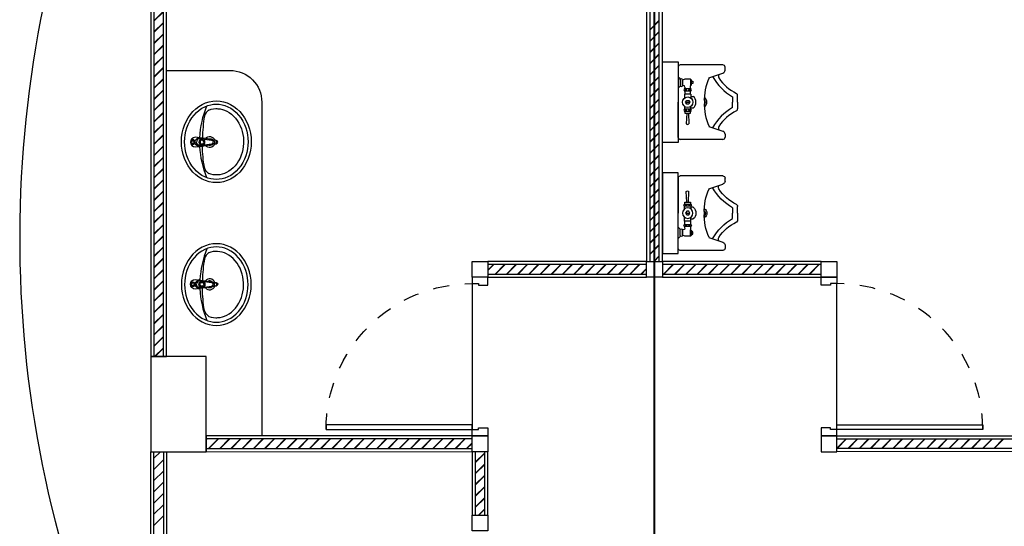
# Model space of a CAD drawing. Units: centimetres. Extents: x 797 to 1908, y 191 to 331.
# Drawn here: x 1319 to 1326, y 216 to 220 of the extents above; entities that cross this region are included whole.
import ezdxf
from ezdxf.enums import TextEntityAlignment as Align

# ---------------------------------------------------------------- set-up
doc = ezdxf.new("R2010")
doc.units = ezdxf.units.CM
doc.header["$MEASUREMENT"] = 0
doc.linetypes.add('DASHED', pattern=[0.25, 0.125, -0.125])
for name, color, linetype in [('A-FURN', 34, 'Continuous'), ('DOOR', 7, 'Continuous'), ('WALL', 7, 'Continuous'), ('WALLIN', 31, 'Continuous'), ('WC-DET', 8, 'Continuous'), ('WC-SERIAL', 70, 'Continuous'), ('ผนัง', 82, 'Continuous'), ('ผนังนอก', 1, 'Continuous'), ('ผนังใน', 251, 'Continuous'), ('เสา', 4, 'Continuous'), ('เสาเอ็น', 42, 'Continuous'), ('เส้นพื้น', 1, 'Continuous')]:
    doc.layers.add(name, color=color, linetype=linetype)
doc.layers.add('ไฟฟ้า-กำลัง', color=3, linetype='Continuous', lineweight=40)
doc.styles.get("Standard").update_dxf_attribs({"font": 'cordia.ttf'})

# ---------------------------------------------------------------- blocks, each defined once
blk = doc.blocks.new('gregrere')
at = {"layer": 'DOOR', "color": 2}
for points in [[(0, 1), (0.1, 1), (0.1, 0.96), (0.06, 0.96), (0.06, 0.95), (0, 0.95), (0, 1)], [(0, 0), (0.1, 0), (0.1, 0.04), (0.06, 0.04), (0.06, 0.05), (0, 0.05), (0, 0)]]:
    blk.add_lwpolyline(points, dxfattribs=at)
at = {"layer": 'DOOR', "color": 1}
blk.add_lwpolyline([(0.1, 0.04), (0.1, 0.07), (1.02, 0.07), (1.02, 0.04)], close=True, dxfattribs=at)
at = {"layer": 'DOOR', "color": 251, "linetype": 'DASHED', "ltscale": 0.5}
blk.add_arc((0.1, 0.04), 0.92, 360, 90.00098, dxfattribs=at)
blk = doc.blocks.new('TF476P-Aqualyn')
at = {"color": 0, "linetype": 'ByBlock', "flags": 128}
blk.add_lwpolyline([(-0.2574, -0.2548), (-0.256, -0.2778), (-0.2518, -0.3005), (-0.2448, -0.3228), (-0.2352, -0.3443), (-0.223, -0.3648), (-0.2083, -0.3841), (-0.1913, -0.4021), (-0.1723, -0.4183), (-0.1513, -0.4328), (-0.1287, -0.4454), (-0.1047, -0.4559), (-0.0796, -0.4641), (-0.0535, -0.4701), (-0.0269, -0.4737), (0, -0.4749), (0.0269, -0.4737), (0.0535, -0.4701), (0.0796, -0.4641), (0.1047, -0.4559), (0.1287, -0.4454), (0.1513, -0.4328), (0.1723, -0.4183), (0.1913, -0.4021), (0.2083, -0.3841), (0.223, -0.3648), (0.2352, -0.3443), (0.2448, -0.3228), (0.2518, -0.3005), (0.256, -0.2778), (0.2574, -0.2548), (0.256, -0.2317), (0.2518, -0.209), (0.2448, -0.1867), (0.2352, -0.1652), (0.223, -0.1447), (0.2083, -0.1254), (0.1913, -0.1075), (0.1723, -0.0912), (0.1513, -0.0767), (0.1287, -0.0641), (0.1047, -0.0537), (0.0796, -0.0454), (0.0535, -0.0394), (0.0269, -0.0358), (0, -0.0346), (-0.0269, -0.0358), (-0.0535, -0.0394), (-0.0796, -0.0454), (-0.1047, -0.0537), (-0.1287, -0.0641), (-0.1513, -0.0767), (-0.1723, -0.0912), (-0.1913, -0.1075), (-0.2083, -0.1254), (-0.223, -0.1447), (-0.2352, -0.1652), (-0.2448, -0.1867), (-0.2518, -0.209), (-0.256, -0.2317)], close=True, dxfattribs=at)
at = {"layer": 'WC-DET', "flags": 128}
blk.add_lwpolyline([(-0.2373, -0.2548), (-0.2363, -0.2724), (-0.2334, -0.2905), (-0.2284, -0.3089), (-0.221, -0.3273), (-0.2114, -0.3454), (-0.1995, -0.3629), (-0.1852, -0.3796), (-0.1689, -0.3951), (-0.1507, -0.4091), (-0.131, -0.4214), (-0.1101, -0.4318), (-0.0886, -0.4402), (-0.0668, -0.4467), (-0.0447, -0.4512), (-0.0224, -0.4538), (0, -0.4547), (0.0224, -0.4538), (0.0447, -0.4512), (0.0668, -0.4467), (0.0886, -0.4402), (0.1101, -0.4318), (0.131, -0.4214), (0.1507, -0.4091), (0.1689, -0.3951), (0.1852, -0.3796), (0.1995, -0.3629), (0.2114, -0.3454), (0.221, -0.3273), (0.2284, -0.3089), (0.2334, -0.2905), (0.2363, -0.2724), (0.2373, -0.2548), (0.2363, -0.2371), (0.2334, -0.219), (0.2284, -0.2006), (0.221, -0.1822), (0.2114, -0.1641), (0.1995, -0.1466), (0.1852, -0.1299), (0.1689, -0.1144), (0.1507, -0.1004), (0.131, -0.0881), (0.1101, -0.0777), (0.0886, -0.0693), (0.0668, -0.0628), (0.0447, -0.0583), (0.0224, -0.0557), (0, -0.0548), (-0.0224, -0.0557), (-0.0447, -0.0583), (-0.0668, -0.0628), (-0.0886, -0.0693), (-0.1101, -0.0777), (-0.131, -0.0881), (-0.1507, -0.1004), (-0.1689, -0.1144), (-0.1852, -0.1299), (-0.1995, -0.1466), (-0.2114, -0.1641), (-0.221, -0.1822), (-0.2284, -0.2006), (-0.2334, -0.219), (-0.2363, -0.2371)], close=True, dxfattribs=at)
at = {"layer": 'WC-DET'}
for points in [[(-0.0103, -0.2456), (-0.0124, -0.2336, -0.090943), (-0.0143, -0.2273), (-0.0203, -0.1857), (-0.0253, -0.1527), (-0.0285, -0.1213, -0.413838), (0.0017, -0.0918, -0.413838), (0.0318, -0.1213), (0.0287, -0.1527), (0.0237, -0.1857), (0.0177, -0.2273, -0.090943), (0.0157, -0.2336), (0.0137, -0.2456, -0.482882)], [(0.0287, -0.1527, 0.462811), (0.0017, -0.1217, 0.462811), (-0.0253, -0.1527)], [(-0.2014, -0.2077, -0.160359), (-0.1628, -0.1795, -0.034621), (-0.0232, -0.1671, 0.090627)], [(-0.0203, -0.1507, -0.414214), (0.0017, -0.1297, -0.685598)], [(-0.0203, -0.1507), (-0.0103, -0.2243, 0.389882), (0.0017, -0.2343, 1.391857)], [(0.0237, -0.1507, 0.414214), (0.0017, -0.1297, 0.685598)], [(0.0237, -0.1507), (0.0137, -0.2243, -0.389882), (0.0017, -0.2343, -1.391857)], [(0.2014, -0.2077, 0.160359), (0.1628, -0.1795, 0.033808), (0.0265, -0.1671, -0.090627)], [(-0.0124, -0.2336, 0.245866), (0.0017, -0.2433, 0.245866), (0.0157, -0.2336)], [(0.0137, -0.2456), (0.0127, -0.2531, -0.409667), (0.0017, -0.2631, -0.409667), (-0.0093, -0.2531), (-0.0104, -0.2456)], [(0.0137, -0.2456, -0.389882), (0.0017, -0.2556, -0.230616), (-0.0076, -0.2516, -0.146126), (-0.0103, -0.2456)]]:
    blk.add_lwpolyline(points, format="xyb", dxfattribs=at)
at = {"layer": 'WC-DET', "flags": 128}
blk.add_lwpolyline([(-0.2005, -0.2065), (-0.205, -0.2215), (-0.2078, -0.2363), (-0.209, -0.2507), (-0.209, -0.2542), (-0.209, -0.2547), (-0.209, -0.2558), (-0.209, -0.2575), (-0.2087, -0.2644), (-0.207, -0.2783), (-0.2038, -0.2926), (-0.199, -0.3071), (-0.1924, -0.3215), (-0.1841, -0.3357), (-0.174, -0.3496), (-0.1622, -0.3628), (-0.1487, -0.3752), (-0.1337, -0.3865), (-0.1174, -0.3966), (-0.1001, -0.4054), (-0.0822, -0.4126), (-0.064, -0.4182), (-0.0455, -0.4224), (-0.0269, -0.425), (-0.0082, -0.4263), (0.0106, -0.4262), (0.0293, -0.4248), (0.048, -0.4219), (0.0664, -0.4175), (0.0846, -0.4117), (0.1023, -0.4043), (0.1195, -0.3954), (0.1356, -0.3852), (0.1505, -0.3737), (0.1638, -0.3612), (0.1754, -0.3478), (0.1853, -0.3339), (0.1934, -0.3197), (0.1997, -0.3052), (0.2043, -0.2908), (0.2073, -0.2765), (0.2088, -0.2626), (0.2089, -0.249), (0.2076, -0.2351), (0.2049, -0.2209), (0.2005, -0.2065)], dxfattribs=at)
at = {"layer": 'WC-DET'}
for centre, radius in [((0.0017, -0.1072), 0.0143), ((0.0017, -0.1072), 0.0089), ((0.0017, -0.1637), 0.019), ((0.0017, -0.1637), 0.012)]:
    blk.add_circle(centre, radius, dxfattribs=at)
for centre, radius, start, end in [((0.0073, -0.7833), 0.6333, 92.96905, 111.6222), ((0.0017, -0.2127), 0.0347, 129.33631, 249.63499), ((0.0017, -0.2127), 0.0347, 290.36485, 50.66369), ((-0.0073, -0.7833), 0.6333, 68.3778, 86.73352), ((0.0017, -0.2127), 0.0215, 154.57879, 221.83564), ((0.0017, -0.2127), 0.0215, 318.16436, 25.42121)]:
    blk.add_arc(centre, radius, start, end, dxfattribs=at)
at = {"layer": 'WC-SERIAL', "flags": 3}
blk.add_attdef('SERIAL', text='', height=0.025, dxfattribs=at).set_placement((-0.0014, -0.3364), align=Align.CENTER)
blk = doc.blocks.new('ref-urn-plan-04')
at = {"layer": 'A-FURN'}
for p, q in [((-0.2226, 0), (0, 0)), ((0.2226, 0), (0, 0)), ((0.1006, -0.013), (0.0876, 0)), ((0.1466, -0.013), (0.1586, 0)), ((-0.2346, -0.281), (-0.2346, -0.012)), ((-0.0694, -0.054), (-0.1374, -0.051)), ((-0.0694, -0.042), (-0.0694, -0.077)), ((-0.0574, -0.042), (-0.0694, -0.042)), ((-0.0574, -0.042), (-0.0574, -0.077)), ((-0.0269, -0.04), (-0.0437, -0.04)), ((-0.0434, -0.077), (-0.0434, -0.042)), ((-0.0117, -0.0532), (-0.0004, -0.0467)), ((-0.0117, -0.0662), (-0.0117, -0.0532)), ((-0.0004, -0.0467), (0.0109, -0.0532)), ((-0.0001, -0.0474), (-0.0004, -0.0727)), ((0.0109, -0.0532), (0.0109, -0.0662)), ((0.0496, -0.04), (0.0261, -0.04)), ((0.0496, -0.042), (0.0496, -0.04)), ((0.0496, -0.077), (0.0496, -0.042)), ((0.0706, -0.042), (0.0496, -0.042)), ((0.0706, -0.042), (0.0706, -0.077)), ((0.0846, -0.077), (0.0846, -0.042)), ((0.0946, -0.042), (0.0846, -0.042)), ((0.1056, -0.013), (0.1006, -0.013)), ((0.1406, -0.013), (0.1056, -0.013)), ((0.1396, -0.027), (0.1056, -0.027)), ((0.1056, -0.027), (0.1406, -0.027)), ((0.1056, -0.027), (0.1056, -0.031)), ((0.1456, -0.042), (0.1396, -0.027)), ((0.1406, -0.013), (0.1466, -0.013)), ((0.1456, -0.078), (0.1456, -0.042)), ((0.2346, -0.281), (0.2346, -0.012)), ((-0.0694, -0.064), (-0.1374, -0.067)), ((-0.0694, -0.077), (-0.0574, -0.077)), ((-0.0437, -0.079), (-0.0272, -0.079)), ((-0.0374, -0.094), (-0.0374, -0.079)), ((-0.0004, -0.0727), (-0.0117, -0.0662)), ((0.0109, -0.0662), (-0.0004, -0.0727)), ((0.0496, -0.079), (0.0264, -0.079)), ((0.0366, -0.079), (0.0366, -0.094)), ((0.0496, -0.077), (0.0706, -0.077)), ((0.0496, -0.077), (0.0496, -0.079)), ((0.0846, -0.077), (0.1036, -0.077)), ((0.1046, -0.078), (0.1096, -0.083)), ((0.1456, -0.078), (0.1046, -0.078)), ((0.1096, -0.083), (0.1386, -0.083)), ((0.1166, -0.093), (0.1166, -0.083)), ((0.1316, -0.093), (0.1166, -0.093)), ((0.1316, -0.083), (0.1316, -0.093)), ((0.1386, -0.083), (0.1456, -0.078)), ((-0.1531, -0.1939), (-0.1742, -0.255)), ((0.1531, -0.1939), (0.1742, -0.255)), ((-0.2016, -0.295), (-0.2216, -0.295)), ((-0.1742, -0.255), (-0.1836, -0.282)), ((0.1742, -0.255), (0.1836, -0.282)), ((0.2016, -0.295), (0.2216, -0.295)), ((-0.0336, -0.343), (0, -0.343)), ((0.0336, -0.343), (0, -0.343)), ((0, -0.3741), (-0.0416, -0.3741)), ((0, -0.3741), (0.0416, -0.3741))]:
    blk.add_line(p, q, dxfattribs=at)
blk.add_circle((-0.0004, -0.0597), 0.033, dxfattribs=at)
for centre, radius, start, end in [((-0.2226, -0.012), 0.012, 90, 180), ((-0.1209, -0.0618), 0.0197, 146.91515, 171.97276), ((-0.1209, -0.0562), 0.0197, 188.02724, 213.08485), ((-0.0504, -0.042), 0.007, 0, 180), ((-0.0398, -0.059), 0.0166, 166.04315, 180), ((-0.0398, -0.059), 0.0166, 180, 193.95685), ((-0.0398, -0.036), 0.0166, 187.49937, 193.95685), ((-0.045, -0.0373), 0.0112, 193.95685, 210.96376), ((-0.045, -0.0577), 0.0112, 149.03624, 166.04315), ((-0.0483, -0.0393), 0.00736, 210.96376, 235.38051), ((-0.0483, -0.0557), 0.00736, 124.61949, 149.03624), ((-0.0504, -0.0423), 0.00372, 235.38051, 270), ((-0.0504, -0.0527), 0.00372, 90, 124.61949), ((-0.0504, -0.0423), 0.00372, 270, 304.61949), ((-0.0504, -0.0527), 0.00372, 55.38051, 90), ((-0.0525, -0.0393), 0.00736, 304.61949, 329.03624), ((-0.0525, -0.0557), 0.00736, 30.96376, 55.38051), ((-0.0558, -0.0373), 0.0112, 329.03624, 346.04315), ((-0.0558, -0.0577), 0.0112, 13.95685, 30.96376), ((-0.061, -0.036), 0.0166, 346.04315, 352.50063), ((-0.061, -0.059), 0.0166, 360, 13.95685), ((-0.061, -0.059), 0.0166, 346.04315, 0), ((0.0776, -0.042), 0.007, 0, 180), ((0.0882, -0.059), 0.0166, 166.04315, 180), ((0.0882, -0.059), 0.0166, 180, 193.95685), ((0.0882, -0.036), 0.0166, 187.49937, 193.95685), ((0.083, -0.0373), 0.0112, 193.95685, 210.96376), ((0.083, -0.0577), 0.0112, 149.03624, 166.04315), ((0.0797, -0.0393), 0.00736, 210.96376, 235.38051), ((0.0797, -0.0557), 0.00736, 124.61949, 149.03624), ((0.0776, -0.0423), 0.00372, 235.38051, 270), ((0.0776, -0.0527), 0.00372, 90, 124.61949), ((0.0776, -0.0423), 0.00372, 270, 304.61949), ((0.0776, -0.0527), 0.00372, 55.38051, 90), ((0.0755, -0.0393), 0.00736, 304.61949, 329.03624), ((0.0755, -0.0557), 0.00736, 30.96376, 55.38051), ((0.0722, -0.0373), 0.0112, 329.03624, 346.04315), ((0.0722, -0.0577), 0.0112, 13.95685, 30.96376), ((0.067, -0.036), 0.0166, 346.04315, 352.50063), ((0.067, -0.059), 0.0166, 360, 13.95685), ((0.067, -0.059), 0.0166, 346.04315, 0), ((0.0946, -0.031), 0.011, 270, 0), ((0.1056, -0.02), 0.007, 90, 270), ((0.1406, -0.02), 0.007, 270, 90), ((0.2226, -0.012), 0.012, 360, 90), ((-0.0504, -0.077), 0.007, 180, 0), ((-0.0398, -0.082), 0.0166, 166.04315, 175.47749), ((-0.045, -0.0603), 0.0112, 193.95685, 210.96376), ((-0.045, -0.0807), 0.0112, 149.03624, 166.04315), ((-0.0483, -0.0623), 0.00736, 210.96376, 235.38051), ((-0.0483, -0.0787), 0.00736, 124.61949, 149.03624), ((-0.0504, -0.0653), 0.00372, 235.38051, 270), ((-0.0504, -0.0757), 0.00372, 90, 124.61949), ((-0.0504, -0.0653), 0.00372, 270, 304.61949), ((-0.0504, -0.0757), 0.00372, 55.38051, 90), ((-0.0525, -0.0623), 0.00736, 304.61949, 329.03624), ((-0.0525, -0.0787), 0.00736, 30.96376, 55.38051), ((-0.0558, -0.0603), 0.0112, 329.03624, 346.04315), ((-0.0558, -0.0807), 0.0112, 13.95685, 30.96376), ((-0.061, -0.082), 0.0166, 4.52251, 13.95685), ((-0.0004, -0.065), 0.047, 218.08877, 321.91123), ((0.0776, -0.077), 0.007, 180, 0), ((0.0882, -0.082), 0.0166, 166.04315, 175.47749), ((0.083, -0.0603), 0.0112, 193.95685, 210.96376), ((0.083, -0.0807), 0.0112, 149.03624, 166.04315), ((0.0797, -0.0623), 0.00736, 210.96376, 235.38051), ((0.0797, -0.0787), 0.00736, 124.61949, 149.03624), ((0.0776, -0.0653), 0.00372, 235.38051, 270), ((0.0776, -0.0757), 0.00372, 90, 124.61949), ((0.0776, -0.0653), 0.00372, 270, 304.61949), ((0.0776, -0.0757), 0.00372, 55.38051, 90), ((0.0755, -0.0623), 0.00736, 304.61949, 329.03624), ((0.0755, -0.0787), 0.00736, 30.96376, 55.38051), ((0.0722, -0.0603), 0.0112, 329.03624, 346.04315), ((0.0722, -0.0807), 0.0112, 13.95685, 30.96376), ((0.067, -0.082), 0.0166, 4.52251, 13.95685), ((-0.0115, -0.5177), 0.3533, 88.12714, 113.60994), ((0, -0.149), 0.032, 209.34951, 330.65049), ((0, -0.149), 0.022, 224.18639, 315.81361), ((0.0115, -0.5177), 0.3533, 66.39006, 91.87286), ((-0.3347, -0.5191), 0.3488, 30.32022, 60.12612), ((0.3347, -0.5191), 0.3488, 119.74088, 149.67849), ((-0.2216, -0.282), 0.013, 175.75781, 270), ((-0.2019, -0.2757), 0.0193, 270.78317, 340.89214), ((-0.1647, -0.2811), 0.0279, 64.37031, 110.07836), ((-0.3007, -0.4823), 0.2705, 24.99848, 56.79132), ((0.3007, -0.4823), 0.2705, 123.20868, 155.00152), ((0.1647, -0.2811), 0.0279, 69.92164, 115.62969), ((0.2019, -0.2757), 0.0193, 199.10786, 269.21683), ((0.2216, -0.282), 0.013, 270, 4.24219), ((-0.0416, -0.3551), 0.0191, 222.73178, 270), ((0.0416, -0.3551), 0.0191, 270, 317.26822)]:
    blk.add_arc(centre, radius, start, end, dxfattribs=at)

msp = doc.modelspace()

# ---------------------------------------------------------------- linework, layer by layer
at = {"layer": 'WALLIN', "color": 1}
msp.add_lwpolyline([(1320.2795, 219.1936), (1320.6767, 219.1936, -0.414214), (1320.8767, 218.9936), (1320.8767, 216.8936)], format="xyb", dxfattribs=at)
at = {"layer": 'ผนัง', "color": 1}
for points in [[(1323.4017, 219.2482), (1323.5017, 219.2482), (1323.5017, 218.7391), (1323.4017, 218.7391)], [(1323.4017, 218.0391), (1323.5017, 218.0391), (1323.5017, 218.5482), (1323.4017, 218.5482)]]:
    msp.add_lwpolyline(points, close=True, dxfattribs=at)
at = {"layer": 'ผนังนอก'}
for points in [[(1320.2767, 219.7864), (1320.1767, 219.7864), (1320.1767, 217.39), (1320.2767, 217.39)], [(1323.3017, 217.99), (1323.4017, 217.99), (1323.4017, 219.7864), (1323.3017, 219.7864)], [(1322.3017, 217.99), (1322.3017, 217.89), (1323.3017, 217.89), (1323.3017, 217.99)], [(1323.4017, 217.99), (1323.4017, 217.89), (1324.4017, 217.89), (1324.4017, 217.99)], [(1320.5267, 216.8901), (1320.5267, 216.7901), (1322.2017, 216.79), (1322.2017, 216.89)], [(1326.1767, 216.8901), (1326.1767, 216.7901), (1324.5017, 216.79), (1324.5017, 216.89)], [(1320.2767, 215.2901), (1320.1767, 215.2901), (1320.1767, 216.79), (1320.2767, 216.79)], [(1322.2017, 216.39), (1322.3017, 216.39), (1322.3017, 216.79), (1322.2017, 216.79)]]:
    msp.add_lwpolyline(points, close=True, dxfattribs=at)
at = {"layer": 'ผนังใน'}
for p, q in [((1320.1967, 219.5067), (1320.2567, 219.5667)), ((1320.1967, 219.5037), (1320.2567, 219.5637)), ((1320.1967, 219.436), (1320.2567, 219.496)), ((1320.1967, 219.433), (1320.2567, 219.493)), ((1323.3217, 219.4497), (1323.3817, 219.5097)), ((1323.3217, 219.4467), (1323.3817, 219.5067)), ((1320.1967, 219.3653), (1320.2567, 219.4253)), ((1320.1967, 219.3623), (1320.2567, 219.4223)), ((1323.3217, 219.379), (1323.3817, 219.439)), ((1323.3217, 219.376), (1323.3817, 219.436)), ((1320.1967, 219.2946), (1320.2567, 219.3546)), ((1320.1967, 219.2916), (1320.2567, 219.3516)), ((1323.3217, 219.3083), (1323.3817, 219.3683)), ((1323.3217, 219.3053), (1323.3817, 219.3653)), ((1320.1967, 219.2239), (1320.2567, 219.2839)), ((1323.3217, 219.2376), (1323.3817, 219.2976)), ((1323.3217, 219.2346), (1323.3817, 219.2946)), ((1320.1967, 219.2208), (1320.2567, 219.2808)), ((1323.3217, 219.1669), (1323.3817, 219.2269)), ((1323.3217, 219.1639), (1323.3817, 219.2239)), ((1320.1967, 219.1532), (1320.2567, 219.2132)), ((1320.1967, 219.1501), (1320.2567, 219.2101)), ((1320.1967, 219.0825), (1320.2567, 219.1425)), ((1320.1967, 219.0794), (1320.2567, 219.1394)), ((1323.3217, 219.0962), (1323.3817, 219.1562)), ((1323.3217, 219.0932), (1323.3817, 219.1532)), ((1320.1967, 219.0117), (1320.2567, 219.0717)), ((1320.1967, 219.0087), (1320.2567, 219.0687)), ((1323.3217, 219.0255), (1323.3817, 219.0855)), ((1323.3217, 219.0224), (1323.3817, 219.0824)), ((1320.1967, 218.941), (1320.2567, 219.001)), ((1320.1967, 218.938), (1320.2567, 218.998)), ((1323.3217, 218.9548), (1323.3817, 219.0148)), ((1323.3217, 218.9517), (1323.3817, 219.0117)), ((1320.1967, 218.8703), (1320.2567, 218.9303)), ((1320.1967, 218.8673), (1320.2567, 218.9273)), ((1323.3217, 218.884), (1323.3817, 218.944)), ((1323.3217, 218.881), (1323.3817, 218.941)), ((1320.1967, 218.7996), (1320.2567, 218.8596)), ((1320.1967, 218.7966), (1320.2567, 218.8566)), ((1323.3217, 218.8133), (1323.3817, 218.8733)), ((1323.3217, 218.8103), (1323.3817, 218.8703)), ((1320.1967, 218.7289), (1320.2567, 218.7889)), ((1320.1967, 218.7259), (1320.2567, 218.7859)), ((1323.3217, 218.7426), (1323.3817, 218.8026)), ((1323.3217, 218.7396), (1323.3817, 218.7996)), ((1323.3217, 218.6719), (1323.3817, 218.7319)), ((1323.3217, 218.6689), (1323.3817, 218.7289)), ((1320.1967, 218.6582), (1320.2567, 218.7182)), ((1320.1967, 218.6552), (1320.2567, 218.7152)), ((1323.3217, 218.6012), (1323.3817, 218.6612)), ((1320.1967, 218.5875), (1320.2567, 218.6475)), ((1320.1967, 218.5844), (1320.2567, 218.6444)), ((1323.3217, 218.5982), (1323.3817, 218.6582)), ((1320.1967, 218.5168), (1320.2567, 218.5768)), ((1320.1967, 218.5137), (1320.2567, 218.5737)), ((1323.3217, 218.5305), (1323.3817, 218.5905)), ((1323.3217, 218.5275), (1323.3817, 218.5875)), ((1320.1967, 218.4461), (1320.2567, 218.5061)), ((1320.1967, 218.443), (1320.2567, 218.503)), ((1323.3217, 218.4598), (1323.3817, 218.5198)), ((1323.3217, 218.4568), (1323.3817, 218.5168)), ((1320.1967, 218.3753), (1320.2567, 218.4353)), ((1320.1967, 218.3723), (1320.2567, 218.4323)), ((1323.3217, 218.3891), (1323.3817, 218.4491)), ((1323.3217, 218.386), (1323.3817, 218.446)), ((1320.1967, 218.3046), (1320.2567, 218.3646)), ((1320.1967, 218.3016), (1320.2567, 218.3616)), ((1323.3217, 218.3184), (1323.3817, 218.3784)), ((1323.3217, 218.3153), (1323.3817, 218.3753)), ((1320.1967, 218.2339), (1320.2567, 218.2939)), ((1320.1967, 218.2309), (1320.2567, 218.2909)), ((1323.3217, 218.2477), (1323.3817, 218.3077)), ((1323.3217, 218.2446), (1323.3817, 218.3046)), ((1323.3217, 218.1769), (1323.3817, 218.2369)), ((1323.3217, 218.1739), (1323.3817, 218.2339)), ((1320.1967, 218.1632), (1320.2567, 218.2232)), ((1320.1967, 218.1602), (1320.2567, 218.2202)), ((1323.3217, 218.1062), (1323.3817, 218.1662)), ((1320.1967, 218.0925), (1320.2567, 218.1525)), ((1320.1967, 218.0895), (1320.2567, 218.1495)), ((1323.3217, 218.1032), (1323.3817, 218.1632)), ((1320.1967, 218.0218), (1320.2567, 218.0818)), ((1320.1967, 218.0188), (1320.2567, 218.0788)), ((1323.3217, 218.0355), (1323.3817, 218.0955)), ((1323.3217, 218.0325), (1323.3817, 218.0925)), ((1320.1967, 217.9511), (1320.2567, 218.0111)), ((1320.1967, 217.948), (1320.2567, 218.008)), ((1323.3469, 217.99), (1323.3817, 218.0248)), ((1323.3499, 217.99), (1323.3817, 218.0218)), ((1320.1967, 217.8804), (1320.2567, 217.9404)), ((1320.1967, 217.8773), (1320.2567, 217.9373)), ((1322.3017, 217.9348), (1322.3369, 217.97)), ((1322.3017, 217.9317), (1322.34, 217.97)), ((1322.3476, 217.91), (1322.4076, 217.97)), ((1322.3507, 217.91), (1322.4107, 217.97)), ((1322.4183, 217.91), (1322.4783, 217.97)), ((1322.4214, 217.91), (1322.4814, 217.97)), ((1322.4891, 217.91), (1322.5491, 217.97)), ((1322.4921, 217.91), (1322.5521, 217.97)), ((1322.5598, 217.91), (1322.6198, 217.97)), ((1322.5628, 217.91), (1322.6228, 217.97)), ((1322.6305, 217.91), (1322.6905, 217.97)), ((1322.6335, 217.91), (1322.6935, 217.97)), ((1322.7012, 217.91), (1322.7612, 217.97)), ((1322.7042, 217.91), (1322.7642, 217.97)), ((1322.7719, 217.91), (1322.8319, 217.97)), ((1322.7749, 217.91), (1322.8349, 217.97)), ((1322.8426, 217.91), (1322.9026, 217.97)), ((1322.8456, 217.91), (1322.9056, 217.97)), ((1322.9133, 217.91), (1322.9733, 217.97)), ((1322.9164, 217.91), (1322.9764, 217.97)), ((1322.984, 217.91), (1323.044, 217.97)), ((1322.9871, 217.91), (1323.0471, 217.97)), ((1323.0547, 217.91), (1323.1147, 217.97)), ((1323.0578, 217.91), (1323.1178, 217.97)), ((1323.1255, 217.91), (1323.1855, 217.97)), ((1323.1285, 217.91), (1323.1885, 217.97)), ((1323.1962, 217.91), (1323.2562, 217.97)), ((1323.1992, 217.91), (1323.2592, 217.97)), ((1323.2669, 217.91), (1323.3017, 217.9448)), ((1323.2699, 217.91), (1323.3017, 217.9418)), ((1323.4083, 217.91), (1323.4683, 217.97)), ((1323.4113, 217.91), (1323.4713, 217.97)), ((1323.479, 217.91), (1323.539, 217.97)), ((1323.482, 217.91), (1323.542, 217.97)), ((1323.5497, 217.91), (1323.6097, 217.97)), ((1323.5527, 217.91), (1323.6127, 217.97)), ((1323.6204, 217.91), (1323.6804, 217.97)), ((1323.6235, 217.91), (1323.6835, 217.97)), ((1323.6911, 217.91), (1323.7511, 217.97)), ((1323.6942, 217.91), (1323.7542, 217.97)), ((1323.7619, 217.91), (1323.8219, 217.97)), ((1323.7649, 217.91), (1323.8249, 217.97)), ((1323.8326, 217.91), (1323.8926, 217.97)), ((1323.8356, 217.91), (1323.8956, 217.97)), ((1323.9033, 217.91), (1323.9633, 217.97)), ((1323.9063, 217.91), (1323.9663, 217.97)), ((1323.974, 217.91), (1324.034, 217.97)), ((1323.977, 217.91), (1324.037, 217.97)), ((1324.0447, 217.91), (1324.1047, 217.97)), ((1324.0477, 217.91), (1324.1077, 217.97)), ((1324.1154, 217.91), (1324.1754, 217.97)), ((1324.1184, 217.91), (1324.1784, 217.97)), ((1324.1861, 217.91), (1324.2461, 217.97)), ((1324.1891, 217.91), (1324.2491, 217.97)), ((1324.2568, 217.91), (1324.3168, 217.97)), ((1324.2599, 217.91), (1324.3199, 217.97)), ((1324.3275, 217.91), (1324.3875, 217.97)), ((1324.3306, 217.91), (1324.3906, 217.97)), ((1320.1967, 217.8097), (1320.2567, 217.8697)), ((1320.1967, 217.8066), (1320.2567, 217.8666)), ((1324.3982, 217.91), (1324.4017, 217.9134)), ((1324.4013, 217.91), (1324.4017, 217.9104)), ((1320.1967, 217.7389), (1320.2567, 217.7989)), ((1320.1967, 217.7359), (1320.2567, 217.7959)), ((1320.1967, 217.6682), (1320.2567, 217.7282)), ((1320.1967, 217.6652), (1320.2567, 217.7252)), ((1320.1967, 217.5975), (1320.2567, 217.6575)), ((1320.1967, 217.5945), (1320.2567, 217.6545)), ((1320.1967, 217.5268), (1320.2567, 217.5868)), ((1320.1967, 217.5238), (1320.2567, 217.5838)), ((1320.1967, 217.4561), (1320.2567, 217.5161)), ((1320.1967, 217.4531), (1320.2567, 217.5131)), ((1320.2013, 217.39), (1320.2567, 217.4454)), ((1320.2043, 217.39), (1320.2567, 217.4424)), ((1320.5267, 216.8669), (1320.5298, 216.8701)), ((1320.5267, 216.8638), (1320.5329, 216.8701)), ((1320.5406, 216.8101), (1320.6006, 216.87)), ((1320.5436, 216.8101), (1320.6036, 216.87)), ((1320.6113, 216.8101), (1320.6713, 216.87)), ((1320.6143, 216.8101), (1320.6743, 216.87)), ((1320.682, 216.81), (1320.742, 216.87)), ((1320.685, 216.81), (1320.745, 216.87)), ((1320.7527, 216.81), (1320.8127, 216.87)), ((1320.7557, 216.81), (1320.8157, 216.87)), ((1320.8234, 216.81), (1320.8834, 216.87)), ((1320.8264, 216.81), (1320.8864, 216.87)), ((1320.8941, 216.81), (1320.9541, 216.87)), ((1320.8971, 216.81), (1320.9571, 216.87)), ((1320.9648, 216.81), (1321.0248, 216.87)), ((1320.9678, 216.81), (1321.0278, 216.87)), ((1321.0355, 216.81), (1321.0955, 216.87)), ((1321.0386, 216.81), (1321.0986, 216.87)), ((1321.1062, 216.81), (1321.1662, 216.87)), ((1321.1093, 216.81), (1321.1693, 216.87)), ((1321.1769, 216.81), (1321.2369, 216.87)), ((1321.18, 216.81), (1321.24, 216.87)), ((1321.2477, 216.81), (1321.3077, 216.87)), ((1321.2507, 216.81), (1321.3107, 216.87)), ((1321.3184, 216.81), (1321.3784, 216.87)), ((1321.3214, 216.81), (1321.3814, 216.87)), ((1321.3891, 216.81), (1321.4491, 216.87)), ((1321.3921, 216.81), (1321.4521, 216.87)), ((1321.4598, 216.81), (1321.5198, 216.87)), ((1321.4628, 216.81), (1321.5228, 216.87)), ((1321.5305, 216.81), (1321.5905, 216.87)), ((1321.5335, 216.81), (1321.5935, 216.87)), ((1321.6012, 216.81), (1321.6612, 216.87)), ((1321.6042, 216.81), (1321.6642, 216.87)), ((1321.6719, 216.81), (1321.7319, 216.87)), ((1321.6749, 216.81), (1321.7349, 216.87)), ((1321.7426, 216.81), (1321.8026, 216.87)), ((1321.7456, 216.81), (1321.8056, 216.87)), ((1321.8133, 216.81), (1321.8733, 216.87)), ((1321.8164, 216.81), (1321.8764, 216.87)), ((1321.884, 216.81), (1321.944, 216.87)), ((1321.8871, 216.81), (1321.9471, 216.87)), ((1321.9547, 216.81), (1322.0147, 216.87)), ((1321.9578, 216.81), (1322.0178, 216.87)), ((1322.0255, 216.81), (1322.0855, 216.87)), ((1322.0285, 216.81), (1322.0885, 216.87)), ((1322.0962, 216.81), (1322.1562, 216.87)), ((1322.0992, 216.81), (1322.1592, 216.87)), ((1324.5017, 216.8114), (1324.5603, 216.87)), ((1324.5034, 216.81), (1324.5634, 216.87)), ((1324.571, 216.81), (1324.631, 216.87)), ((1324.5741, 216.81), (1324.6341, 216.87)), ((1324.6418, 216.81), (1324.7018, 216.87)), ((1324.6448, 216.81), (1324.7048, 216.87)), ((1324.7125, 216.81), (1324.7725, 216.87)), ((1324.7155, 216.81), (1324.7755, 216.87)), ((1324.7832, 216.81), (1324.8432, 216.87)), ((1324.7862, 216.81), (1324.8462, 216.87)), ((1324.8539, 216.81), (1324.9139, 216.87)), ((1324.8569, 216.81), (1324.9169, 216.87)), ((1324.9246, 216.81), (1324.9846, 216.87)), ((1324.9276, 216.81), (1324.9876, 216.87)), ((1324.9953, 216.81), (1325.0553, 216.87)), ((1324.9983, 216.81), (1325.0583, 216.87)), ((1325.066, 216.81), (1325.126, 216.87)), ((1325.0691, 216.81), (1325.1291, 216.87)), ((1325.1367, 216.81), (1325.1967, 216.87)), ((1325.1398, 216.81), (1325.1998, 216.87)), ((1325.2074, 216.81), (1325.2674, 216.87)), ((1325.2105, 216.81), (1325.2705, 216.87)), ((1325.2782, 216.81), (1325.3382, 216.87)), ((1325.2812, 216.81), (1325.3412, 216.87)), ((1325.3489, 216.81), (1325.4089, 216.87)), ((1325.3519, 216.81), (1325.4119, 216.87)), ((1325.4196, 216.81), (1325.4796, 216.87)), ((1325.4226, 216.81), (1325.4826, 216.87)), ((1325.4903, 216.81), (1325.5503, 216.87)), ((1325.4933, 216.81), (1325.5533, 216.87)), ((1322.1669, 216.81), (1322.2017, 216.8448)), ((1322.1699, 216.81), (1322.2017, 216.8418)), ((1320.1967, 216.749), (1320.2377, 216.79)), ((1320.1967, 216.6783), (1320.2567, 216.7383)), ((1322.2217, 216.7234), (1322.2817, 216.7834)), ((1322.2217, 216.7204), (1322.2817, 216.7804)), ((1322.2217, 216.6527), (1322.2817, 216.7127)), ((1322.2217, 216.6496), (1322.2817, 216.7096)), ((1320.1967, 216.6076), (1320.2567, 216.6676)), ((1322.2217, 216.582), (1322.2817, 216.642)), ((1322.2217, 216.5789), (1322.2817, 216.6389)), ((1320.1967, 216.5369), (1320.2567, 216.5969)), ((1322.2217, 216.5113), (1322.2817, 216.5713)), ((1322.2217, 216.5082), (1322.2817, 216.5682)), ((1320.1967, 216.4662), (1320.2567, 216.5262)), ((1322.2217, 216.4405), (1322.2817, 216.5005)), ((1322.2217, 216.4375), (1322.2817, 216.4975)), ((1320.1967, 216.3954), (1320.2567, 216.4554)), ((1322.2419, 216.39), (1322.2817, 216.4298)), ((1322.2449, 216.39), (1322.2817, 216.4268)), ((1320.1967, 216.3247), (1320.2567, 216.3847))]:
    msp.add_line(p, q, dxfattribs=at)
for points in [[(1320.2567, 219.7864), (1320.1967, 219.7864), (1320.1967, 217.39), (1320.2567, 217.39)], [(1323.3217, 217.99), (1323.3817, 217.99), (1323.3817, 219.7864), (1323.3217, 219.7864)], [(1322.3017, 217.97), (1322.3017, 217.91), (1323.3017, 217.91), (1323.3017, 217.97)], [(1323.4017, 217.97), (1323.4017, 217.91), (1324.4017, 217.91), (1324.4017, 217.97)], [(1320.5267, 216.8701), (1320.5267, 216.8101), (1322.2017, 216.81), (1322.2017, 216.87)], [(1326.1767, 216.8701), (1326.1767, 216.8101), (1324.5017, 216.81), (1324.5017, 216.87)], [(1320.2567, 215.2901), (1320.1967, 215.2901), (1320.1967, 216.79), (1320.2567, 216.79)], [(1322.2217, 216.39), (1322.2817, 216.39), (1322.2817, 216.79), (1322.2217, 216.79)]]:
    msp.add_lwpolyline(points, close=True, dxfattribs=at)
at = {"layer": 'เสา', "color": 4}
msp.add_lwpolyline([(1320.1767, 216.79), (1320.5267, 216.79), (1320.5267, 217.39), (1320.1767, 217.39)], close=True, dxfattribs=at)
at = {"layer": 'เสาเอ็น', "color": 2}
for points in [[(1322.3017, 217.99), (1322.3017, 217.89), (1322.2017, 217.89), (1322.2017, 217.99)], [(1323.4017, 217.99), (1323.4017, 217.89), (1323.3017, 217.89), (1323.3017, 217.99)], [(1324.5017, 217.99), (1324.5017, 217.89), (1324.4017, 217.89), (1324.4017, 217.99)], [(1322.3017, 216.89), (1322.3017, 216.79), (1322.2017, 216.79), (1322.2017, 216.89)], [(1324.4017, 216.89), (1324.4017, 216.79), (1324.5017, 216.79), (1324.5017, 216.89)], [(1322.3017, 216.29), (1322.2017, 216.29), (1322.2017, 216.39), (1322.3017, 216.39)]]:
    msp.add_lwpolyline(points, close=True, dxfattribs=at)
at = {"layer": 'เส้นพื้น', "color": 1}
for points in [[(1322.2017, 217.85), (1322.2017, 216.93)], [(1324.5017, 216.93), (1324.5016, 217.85)]]:
    msp.add_lwpolyline(points, dxfattribs=at)
at = {"layer": 'ไฟฟ้า-กำลัง'}
msp.add_line((1323.3517, 212.84), (1323.3517, 221.39), dxfattribs=at)
at = {"layer": 'ไฟฟ้า-กำลัง', "lineweight": 30}
msp.add_arc((1326.6203, 218.1384), 7.2698, 156.04567, 202.21342, dxfattribs=at)

# ---------------------------------------------------------------- block references
at = {"layer": 'A-FURN', "rotation": 90}
msp.add_blockref('ref-urn-plan-04', (1323.5017, 218.9936), dxfattribs=at)
at = {"layer": 'A-FURN', "xscale": -1, "rotation": 90}
msp.add_blockref('ref-urn-plan-04', (1323.5017, 218.2936), dxfattribs=at)
at = {"layer": 'DOOR', "color": 1, "xscale": -1}
msp.add_blockref('gregrere', (1322.3017, 216.89), dxfattribs=at)
at = {"layer": 'DOOR', "color": 1}
msp.add_blockref('gregrere', (1324.4017, 216.89), dxfattribs=at)
at = {"layer": 'WALL', "color": 7, "xscale": -1, "rotation": 90.00000000020847}
msp.add_blockref('TF476P-Aqualyn', (1320.3354, 218.7436), dxfattribs=at)
at = {"layer": 'WALL', "color": 7, "rotation": 89.99999999979156}
msp.add_blockref('TF476P-Aqualyn', (1320.3354, 217.8436), dxfattribs=at)

doc.saveas('drawing.dxf')
